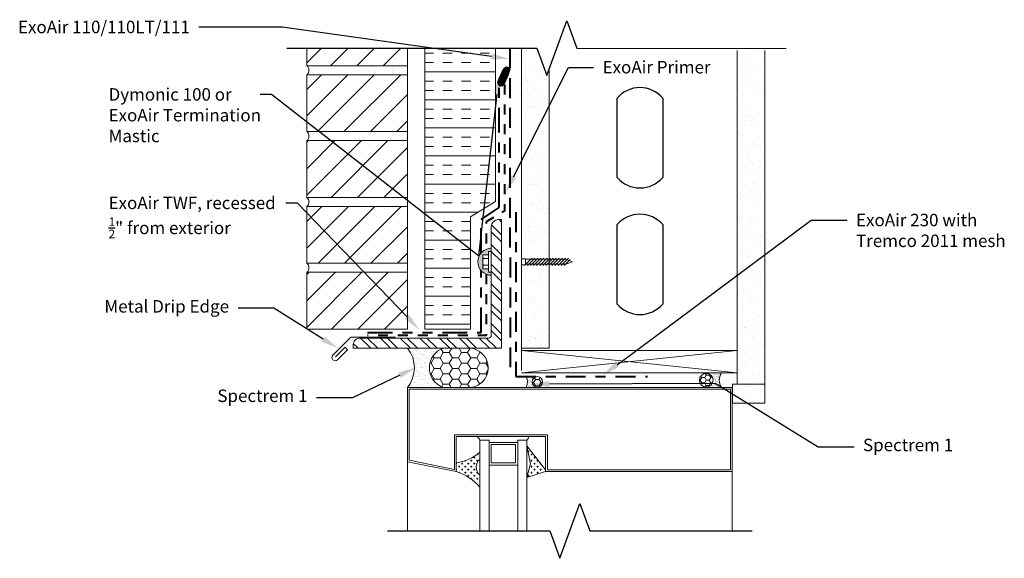
# Model space of a CAD drawing. Extents: x -97.24 to -87.36, y -1.94 to 3.46.
import ezdxf
from ezdxf import colors
from ezdxf.entities.mleader import LeaderData, LeaderLine
from ezdxf.math import Vec2, Vec3

# ---------------------------------------------------------------- set-up
doc = ezdxf.new("R2010")
doc.units = 0
doc.header["$MEASUREMENT"] = 0
for name, pattern in [('DASHDOT2', [0.5, 0.25, -0.125, 0, -0.125]), ('DOT2', [0.125, 0, -0.125]), ('HIDDEN', [0.375, 0.25, -0.125]), ('PHANTOM2', [1.25, 0.625, -0.125, 0.125, -0.125, 0.125, -0.125]), ('Primer', [0.04125, 0, -0.04125])]:
    doc.linetypes.add(name, pattern=pattern)
doc.layers.get('0').update_dxf_attribs({"linetype": 'CONTINUOUS', "lineweight": 15})
for name, color, linetype, lineweight in [('AVB-Fluid (120 220 230)', 4, 'HIDDEN', 40), ('AVB-PNS (110 110LT)', 4, 'DASHDOT2', 40), ('AVB-Primer Line and Hatch', 4, 'DOT2', 40), ('AVB-TWF', 4, 'PHANTOM2', 40)]:
    doc.layers.add(name, color=color, linetype=linetype, lineweight=lineweight)
for name, color, linetype in [('Backer Rod', 134, 'CONTINUOUS'), ('Sealant - Silicone', 134, 'CONTINUOUS'), ('Sealant-Acrylic Latex', 134, 'CONTINUOUS'), ('Text', 7, 'CONTINUOUS')]:
    doc.layers.add(name, color=color, linetype=linetype)
doc.styles.add('0TREMCO', font='sanss___.ttf', dxfattribs={"height": 0.125})

# ---------------------------------------------------------------- blocks, each defined once
blk = doc.blocks.new('*X107')
at = {"color": 0}
for p, q in [((10559, 16424), (10603, 16469)), ((10559, 16196), (10738, 16375)), ((10559, 16071), (10742, 16253)), ((10559, 15842), (10742, 16025)), ((10559, 15717), (10742, 15900)), ((10559, 15489), (10742, 15671)), ((10559, 15364), (10742, 15546)), ((10559, 15135), (10742, 15318)), ((10559, 15010), (10742, 15193)), ((10559, 14782), (10742, 14964)), ((10559, 14657), (10742, 14839)), ((10559, 14428), (10742, 14611)), ((10559, 14303), (10742, 14486)), ((10652, 14168), (10835, 14350)), ((10777, 14168), (10960, 14350)), ((11006, 14168), (11188, 14350)), ((11131, 14168), (11313, 14350)), ((11359, 14168), (11542, 14350)), ((11484, 14168), (11667, 14350)), ((11713, 14168), (11895, 14350)), ((11838, 14168), (12020, 14350)), ((12066, 14168), (12249, 14350)), ((12191, 14168), (12374, 14350)), ((12420, 14168), (12602, 14350)), ((12545, 14168), (12727, 14350)), ((12774, 14168), (12956, 14350)), ((12899, 14168), (13081, 14350)), ((13127, 14168), (13212, 14252))]:
    blk.add_line(p, q, dxfattribs=at)
blk = doc.blocks.new('*U108', base_point=(708.39, 661.28))
at = {"color": 0, "linetype": 'Continuous'}
for points in [[(707.48, 664.47), (704.62, 664.34), (703.66, 662.56)], [(707.48, 664.47), (703.66, 662.56), (708.39, 661.28)], [(704.62, 664.34), (703.66, 663.47), (703.66, 662.56)], [(703.66, 662.56), (704.08, 661.65), (705.66, 661.44)], [(703.66, 662.56), (705.66, 661.44), (708.39, 661.28)], [(707.48, 664.47), (705.95, 664.51), (704.62, 664.34)], [(705.66, 661.44), (707.52, 661.28), (708.39, 661.28)], [(711.96, 663.47), (709.56, 664.47), (707.48, 664.47)], [(708.39, 661.28), (711.96, 663.47), (707.48, 664.47)], [(708.39, 661.28), (711.46, 661.52), (711.96, 663.47)], [(708.39, 661.28), (710.59, 661.28), (711.46, 661.52)], [(711.96, 663.47), (711.17, 664.3), (709.56, 664.47)], [(711.46, 661.52), (712.21, 662.56), (711.96, 663.47)]]:
    blk.add_solid(points, dxfattribs=at)
blk = doc.blocks.new('Steel Stud Opening')
at = {"layer": 'Text'}
for p, q in [((0, -0.7974), (0, 0)), ((0.4572, 0), (0.4572, -0.7974))]:
    blk.add_line(p, q, dxfattribs=at)
for centre, start, end in [((0.2286, -0.1978), 40.86554, 139.13446), ((0.2286, -0.5996), 220.86554, 319.13446)]:
    blk.add_arc(centre, 0.3023, start, end, dxfattribs=at)

msp = doc.modelspace()

# ---------------------------------------------------------------- hatches: boundary and pattern name
h = msp.add_hatch()
h.set_pattern_fill('ANSI31', color=256, scale=1.5, style=0)
h.set_pattern_definition([(45, (-96.84632, -3.18005), (-0.1325825, 0.1325825), [])])
h.paths.add_polyline_path([(-93.3466, 0.9233), (-94.3557, 0.9233), (-94.3557, 0.3537), (-93.3466, 0.3537)])
h.paths.add_polyline_path([(-93.3466, 1.5835), (-94.3557, 1.5835), (-94.3557, 1.0139), (-93.3466, 1.0139)])
h.paths.add_polyline_path([(-93.3466, 2.2437), (-94.3557, 2.2437), (-94.3557, 1.6741), (-93.3466, 1.6741)])
h.paths.add_polyline_path([(-93.3466, 2.9039), (-94.3557, 2.9039), (-94.3557, 2.3343), (-93.3466, 2.3343)])
h.paths.add_polyline_path([(-93.3466, 3.1707), (-94.3557, 3.1707), (-94.3557, 2.9945), (-93.3466, 2.9945)])
h = msp.add_hatch()
h.set_pattern_fill('INSUL', color=256, scale=0.75, style=0)
h.set_pattern_definition([(0, (-97.11786, -3.25425), (0, 0.28125), []), (0, (-97.11786, -3.1605), (0, 0.28125), [0.09375, -0.09375]), (0, (-97.11786, -3.06675), (0, 0.28125), [0.09375, -0.09375])])
h.paths.add_polyline_path([(-92.4626, 3.1707), (-93.1733, 3.1707), (-93.1733, 0.3537), (-92.7127, 0.3537), (-92.7127, 1.4793), (-92.4626, 1.6316)])
h = msp.add_hatch()
h.set_pattern_fill('AR-SAND', color=256, scale=0.1, style=0)
h.set_pattern_definition([(37.5, (-97.457, -3.20337), (-0.0062993, 0.1926824), [0, -0.152, 0, -0.17, 0, -0.1625]), (7.5, (-97.457, -3.20337), (0.176978, 0.2822146), [0, -0.082, 0, -0.137, 0, -0.0525]), (327.5, (-97.58, -3.20337), (0.3114142, 0.000566), [0, -0.05, 0, -0.18, 0, -0.235]), (317.5, (-97.58, -3.20337), (0.300613, 0.0877676), [0, -0.025, 0, -0.118, 0, -0.135])])
h.paths.add_polyline_path([(-89.7619, -0.1998), (-90.0857, -0.1998), (-90.0857, -0.3902), (-89.7619, -0.3902)])
edge = h.paths.add_edge_path()
edge.add_line((-89.7619, 3.1474), (-89.7619, -0.1998))
edge.add_line((-89.7619, -0.1998), (-90.0388, -0.1998))
edge.add_line((-90.0388, -0.1998), (-90.0388, 3.1474))
h = msp.add_hatch()
h.set_pattern_fill('AR-SAND', color=256, scale=0.1, style=0)
h.set_pattern_definition([(37.5, (-96.84632, -3.18005), (-0.0062993, 0.1926824), [0, -0.152, 0, -0.17, 0, -0.1625]), (7.5, (-96.84632, -3.18005), (0.176978, 0.282215), [0, -0.082, 0, -0.137, 0, -0.0525]), (327.5, (-96.96932, -3.18005), (0.311414, 0.000566), [0, -0.05, 0, -0.18, 0, -0.235]), (317.5, (-96.96932, -3.18005), (0.300613, 0.087768), [0, -0.025, 0, -0.118, 0, -0.135])])
h.paths.add_polyline_path([(-93.3466, 0.9233), (-93.3466, 1.0139), (-94.3557, 1.0139, -0.464526), (-94.3557, 0.9233)])
h.paths.add_polyline_path([(-93.3466, 1.5835), (-93.3466, 1.6741), (-94.3557, 1.6741, -0.464526), (-94.3557, 1.5835)])
h.paths.add_polyline_path([(-93.3466, 2.2437), (-93.3466, 2.3343), (-94.3557, 2.3343, -0.464526), (-94.3557, 2.2437)])
h.paths.add_polyline_path([(-94.3557, 2.9945, -0.464526), (-94.3557, 2.9039), (-93.3466, 2.9039), (-93.3466, 2.9945)])
msp.add_hatch(color=256).paths.add_polyline_path([(-92.59, 1.0984), (-92.5317, 1.0984), (-92.5317, 1.1323), (-92.5048, 1.1323), (-92.5048, 1.1635, 1), (-92.5048, 0.893), (-92.5048, 0.9242), (-92.5317, 0.9242), (-92.5317, 0.9581), (-92.59, 0.9581)])
at = {"lineweight": 0}
h = msp.add_hatch(dxfattribs=at)
h.set_pattern_fill('AR-CONC', color=256, scale=0.066)
h.set_pattern_definition([(50, (8.555, 0.03977), (0.4733917, -0.0414164), [0.0495, -0.5445]), (355, (8.555, 0.03977), (-0.091576, 0.4964468), [0.0396, -0.4356]), (100.45144, (8.59446, 0.0363), (0.3818158, 0.4550304), [0.0420685, -0.4627538]), (46.1842, (8.555, 0.1718), (0.7043793, -0.1092427), [0.07425, -0.81675]), (96.6356, (8.6137, 0.1627), (0.616877, 0.6429183), [0.063103, -0.694131]), (351.1842, (8.555, 0.1718), (0.616877, 0.6429183), [0.0594, -0.6534]), (21, (8.621, 0.13877), (0.3939587, -0.2657285), [0.0495, -0.5445]), (326, (8.621, 0.13877), (0.160588, 0.478599), [0.0396, -0.4356]), (71.45144, (8.65384, 0.11663), (0.5545468, 0.2128706), [0.0420685, -0.4627538]), (37.5, (8.555, 0.03977), (0.0080255, 0.21970994), [0, -0.43032, 0, -0.4422, 0, -0.43725]), (7.5, (8.555, 0.03977), (0.1736259, 0.26031173), [0, -0.25212, 0, -0.42042, 0, -0.16665]), (327.5, (8.40783, 0.03977), (0.3523228, -0.0148862), [0, -0.165, 0, -0.5148, 0, -0.6831]), (317.5, (8.34183, 0.03977), (0.3849029, 0.0660693), [0, -0.2145, 0, -0.34188, 0, -0.4851])])
h.paths.add_polyline_path([(-89.6155, 0.3544), (-89.9873, 0.1612), (-89.6155, 0.1612)])
h = msp.add_hatch()
h.set_pattern_fill('CROSS', color=256, scale=0.120979, style=0)
h.set_pattern_definition([(0, (-98.00643, -3.29392), (0.03024484, 0.03024484), [0.01512242, -0.04536726]), (90, (-97.998868, -3.30148), (-0.03024484, 0.03024484), [0.01512242, -0.04536726])])
h.paths.add_polyline_path([(-92.1475, -1.1335), (-91.9603, -1.0749), (-91.9603, -1.0569), (-92.1475, -0.8176), (-92.1112, -0.9976)])
h.paths.add_polyline_path([(-92.8564, -0.988), (-92.8564, -1.0749, -0.066812), (-92.7302, -1.135, -0.070395), (-92.6193, -1.232), (-92.6193, -1.1112, -0.483436), (-92.6193, -0.9525), (-92.6193, -0.879, -0.148074)])
at = {"layer": 'Backer Rod', "lineweight": 0}
h = msp.add_hatch(dxfattribs=at)
h.set_pattern_fill('HONEY', color=134, scale=0.49)
h.set_pattern_definition([(0, (-90.323287, -0.147285), (0.091875, 0.0530441), [0.06125, -0.1225]), (120, (-90.323287, -0.147285), (-0.091875, 0.0530441), [0.06125, -0.1225]), (60, (-90.323287, -0.147285), (2e-17, 0.1060881), [-0.1225, 0.06125])])
h.paths.add_polyline_path([(-92.9433, 0.1612), (-92.9856, 0.1612, 0.720019), (-92.9842, -0.2324), (-92.715, -0.2324, 0.910062), (-92.7136, 0.1612)])
h = msp.add_hatch(dxfattribs=at)
h.set_pattern_fill('HONEY', color=134, scale=0.242516)
h.set_pattern_definition([(0, (-90.348544, -0.159427), (0.045472, 0.026253), [0.030315, -0.060629]), (120, (-90.348544, -0.159427), (-0.045472, 0.026253), [0.030315, -0.060629]), (60, (-90.348544, -0.159427), (1e-17, 0.052506), [-0.060629, 0.030315])])
h.paths.add_polyline_path([(-90.2798, -0.1594, 1), (-90.4173, -0.1594, 1)])
h = msp.add_hatch(dxfattribs=at)
h.set_pattern_fill('HONEY', color=134, scale=0.3)
h.set_pattern_definition([(0, (8.624874, 0.044128), (0.05625, 0.032475953), [0.0375, -0.075]), (120, (8.624874, 0.044128), (-0.05625, 0.032475953), [0.0375, -0.075]), (60, (8.624874, 0.044128), (1e-17, 0.064951905), [-0.075, 0.0375])])
h.paths.add_polyline_path([(-92.096, -0.1753, 0.411787), (-92.0437, -0.228), (-92.0428, -0.228, 0.411787), (-91.9906, -0.1753, 1)])
at = {"layer": 'Sealant - Silicone', "lineweight": 0}
h = msp.add_hatch(dxfattribs=at)
h.set_pattern_fill('AR-SAND', color=134, scale=0.033)
h.set_pattern_definition([(37.5, (8.555006, 0.03977), (-0.00207878, 0.063585184), [0, -0.05016, 0, -0.0561, 0, -0.053625]), (7.5, (8.55501, 0.03977), (0.05840263, 0.09313082), [0, -0.02706, 0, -0.04521, 0, -0.017325]), (327.5, (8.514416, 0.03977), (0.10276668, 0.00018675), [0, -0.0165, 0, -0.0594, 0, -0.07755]), (317.5, (8.51442, 0.03977), (0.09920218, 0.02896329), [0, -0.00825, 0, -0.03894, 0, -0.04455])])
h.paths.add_polyline_path([(-92.9856, 0.1612), (-93.3451, 0.1612, -0.34933), (-93.3466, -0.2324), (-92.9842, -0.2324, -0.720019)])
at = {"layer": 'Sealant - Silicone'}
h = msp.add_hatch(dxfattribs=at)
h.set_pattern_fill('AR-SAND', color=134, scale=0.012934)
h.set_pattern_definition([(37.5, (-10.416636, -0.008212), (-0.000814768, 0.024921903), [0, -0.0196599674, 0, -0.0219881214, 0, -0.021018057]), (7.5, (-10.416636, -0.008212), (0.022890626, 0.036502171), [0, -0.010606035, 0, -0.017719839, 0, -0.0067904493]), (327.5, (-10.432545, -0.008212), (0.0402788996, 7.3195e-05), [0, -0.0064670945, 0, -0.0232815403, 0, -0.0303953443]), (317.5, (-10.432545, -0.008212), (0.03888181, 0.011352022), [0, -0.0032335473, 0, -0.015262343, 0, -0.017461155])])
h.paths.add_polyline_path([(-90.1985, -0.0906), (-90.3485, -0.0906, -0.414214), (-90.2798, -0.1594, -0.414214), (-90.3485, -0.2282), (-90.1985, -0.2282, -0.285918)])
h = msp.add_hatch(dxfattribs=at)
h.set_pattern_fill('AR-SAND', color=134, scale=0.016)
h.set_pattern_definition([(37.5, (8.624874, 0.044128), (-0.001007894, 0.03082918), [0, -0.02432, 0, -0.0272, 0, -0.026]), (7.5, (8.624874, 0.04413), (0.028316427, 0.045154337), [0, -0.01312, 0, -0.02192, 0, -0.0084]), (327.5, (8.605194, 0.044128), (0.04982627, 9.0545e-05), [0, -0.008, 0, -0.0288, 0, -0.0376]), (317.5, (8.605194, 0.04413), (0.048098026, 0.014042809), [0, -0.004, 0, -0.01888, 0, -0.0216])])
edge = h.paths.add_edge_path()
edge.add_arc((-92.0433, -0.1753), 0.0527, 84.0015, 88.37369)
edge.add_line((-92.0418, -0.1227), (-92.0325, -0.1227))
edge.add_arc((-92.0325, -0.1753), 0.0527, 90.02072, 95.78734)
edge = h.paths.add_edge_path()
edge.add_arc((-92.0433, -0.1753), 0.0527, 91.64143, 223.37448)
edge.add_line((-92.0816, -0.2115), (-92.0816, -0.228))
edge.add_line((-92.0816, -0.228), (-92.1556, -0.228))
edge.add_arc((-92.2391, -0.1753), 0.0988, 327.77118, 392.21767)
edge.add_line((-92.1556, -0.1227), (-92.0448, -0.1227))
at = {"layer": 'Text'}
h = msp.add_hatch(dxfattribs=at)
h.set_pattern_fill('AR-SAND', color=256, scale=0.1)
h.set_pattern_definition([(37.5, (8.555, 0.03977), (-0.00629934, 0.19268238), [0, -0.152, 0, -0.17, 0, -0.1625]), (7.5, (8.555, 0.03977), (0.1769777, 0.2822146), [0, -0.082, 0, -0.137, 0, -0.0525]), (327.5, (8.432, 0.03977), (0.3114142, 0.0005659), [0, -0.05, 0, -0.18, 0, -0.235]), (317.5, (8.432, 0.03977), (0.30061266, 0.08776756), [0, -0.025, 0, -0.118, 0, -0.135])])
h.paths.add_polyline_path([(-91.9247, 2.2073), (-92.2016, 1.8989), (-92.2016, 1.0583), (-92.1603, 1.0583), (-92.1603, 1.0535), (-91.9272, 1.0535), (-91.9247, 1.0559)])
h.paths.add_polyline_path([(-91.9247, 2.9575), (-91.9471, 2.8959), (-92.0471, 3.1707), (-92.2016, 3.1707), (-92.2016, 1.8989), (-91.9247, 2.2073)])
h.paths.add_polyline_path([(-91.9247, 1.0041), (-92.1603, 1.0041), (-92.1603, 0.9982), (-92.2016, 0.9982), (-92.2016, 0.1612), (-91.9247, 0.1612)])

# ---------------------------------------------------------------- linework, layer by layer
for p, q in [((-94.3557, 2.9945), (-94.3557, 3.1707)), ((-93.3466, 3.1707), (-93.3466, 2.9945)), ((-92.2016, 0.1612), (-92.2016, 3.1707)), ((-93.3466, 2.9945), (-94.3557, 2.9945)), ((-93.3466, 2.9039), (-93.3466, 2.9945)), ((-94.3557, 2.3343), (-94.3557, 2.9039)), ((-94.3557, 2.9039), (-93.3466, 2.9039)), ((-93.3466, 2.9039), (-93.3466, 2.3343)), ((-93.3466, 2.3343), (-94.3557, 2.3343)), ((-93.3466, 2.2437), (-93.3466, 2.3343)), ((-94.3557, 1.6741), (-94.3557, 2.2437)), ((-94.3557, 2.2437), (-93.3466, 2.2437)), ((-93.3466, 2.2437), (-93.3466, 1.6741)), ((-93.3466, 1.6741), (-94.3557, 1.6741)), ((-94.3557, 1.0139), (-94.3557, 1.5835)), ((-94.3557, 1.5835), (-93.3466, 1.5835)), ((-93.3466, 1.5835), (-93.3466, 1.6741)), ((-93.3466, 1.5835), (-93.3466, 1.0139)), ((-93.3466, 1.0139), (-94.3557, 1.0139)), ((-93.3466, 0.9233), (-93.3466, 1.0139)), ((-94.3557, 0.3537), (-94.3557, 0.9233)), ((-94.3557, 0.9233), (-93.3466, 0.9233)), ((-93.3466, 0.9233), (-93.3466, 0.3537)), ((-93.3466, 0.3537), (-94.3557, 0.3537)), ((-92.2016, 0.2354), (-92.2016, -0.0622)), ((-91.925, 0.1612), (-92.2016, 0.1612)), ((-90.0388, 0.1379), (-92.2016, 0.1379)), ((-90.0388, 0.1379), (-92.2016, -0.0855)), ((-92.2016, 0.1379), (-90.0388, -0.0855)), ((-90.0388, 0.1379), (-90.0388, -0.0855)), ((-90.0388, -0.0855), (-92.2016, -0.0855)), ((-92.2608, -0.2324), (-92.2603, -0.2332)), ((-92.043, -0.2324), (-92.2608, -0.2324)), ((-92.2159, -0.2324), (-92.2164, -0.2332)), ((-92.1935, -0.2324), (-92.2159, -0.2324)), ((-92.1935, -0.2324), (-92.1931, -0.2332)), ((-92.6193, -0.7594), (-92.6193, -1.6702)), ((-92.5281, -0.7594), (-92.6193, -0.7594)), ((-92.5281, -0.7594), (-92.5281, -1.0101)), ((-92.2387, -0.7822), (-92.5281, -0.7822)), ((-92.2387, -0.7594), (-92.2387, -0.7822)), ((-92.1475, -0.7594), (-92.2387, -0.7594)), ((-92.2387, -0.7822), (-92.2387, -1.0101)), ((-92.1475, -0.7594), (-92.1475, -1.6702)), ((-92.1475, -0.9383), (-92.1475, -0.7594)), ((-92.1475, -0.9383), (-92.1475, -0.7594)), ((-91.9603, -1.0569), (-92.1475, -0.8176)), ((-92.1475, -0.8176), (-92.1112, -0.9976)), ((-92.5281, -1.0101), (-92.5281, -1.6702)), ((-92.2387, -1.0101), (-92.5281, -1.0101)), ((-92.2387, -1.0101), (-92.2387, -1.6702)), ((-92.1112, -0.9976), (-92.1475, -1.1335)), ((-92.1475, -1.1335), (-91.9603, -1.0749)), ((-91.9603, -1.0749), (-91.9603, -1.0569)), ((-91.9603, -1.0569), (-91.9603, -1.0749)), ((-91.9603, -1.0569), (-91.9603, -1.0749)), ((-91.9603, -1.0749), (-91.9603, -1.0569)), ((-90.0885, -1.0749), (-90.0885, -1.6702)), ((-92.1475, -1.2344), (-92.1475, -1.097)), ((-92.1475, -1.2344), (-92.1475, -1.097))]:
    msp.add_line(p, q)
for points in [[(-93.1733, 3.1707), (-93.1733, 0.3537), (-92.7127, 0.3537), (-92.7127, 1.4793), (-92.4626, 1.6316), (-92.4626, 3.1707)], [(-91.9247, 2.9575), (-91.9247, 0.1612), (-92.2016, 0.1612), (-92.2016, 3.1707)], [(-89.7619, 3.1474), (-89.7619, -0.1998), (-90.0388, -0.1998), (-90.0388, 3.1474)], [(-92.59, 1.0462), (-92.5834, 1.0618), (-92.59, 1.0795)], [(-92.59, 0.9791), (-92.5834, 0.9947), (-92.59, 1.0123)], [(-92.1734, 0.9917), (-92.0992, 1.0659)], [(-91.7587, 1.0041), (-92.1603, 1.0041), (-92.1603, 1.0535), (-91.7587, 1.0535)], [(-92.1427, 0.9917), (-92.0685, 1.0659)], [(-92.1119, 0.9917), (-92.0377, 1.0659)], [(-92.0812, 0.9917), (-92.007, 1.0659)], [(-92.0505, 0.9917), (-91.9763, 1.0659)], [(-92.0197, 0.9917), (-91.9455, 1.0659)], [(-91.989, 0.9917), (-91.9148, 1.0659)], [(-91.9583, 0.9917), (-91.8841, 1.0659)], [(-91.9275, 0.9917), (-91.8533, 1.0659)], [(-91.8968, 0.9917), (-91.8226, 1.0659)], [(-91.8661, 0.9917), (-91.7919, 1.0659)], [(-91.8353, 0.9917), (-91.7611, 1.0659)], [(-91.8046, 0.9917), (-91.7304, 1.0659)], [(-91.7739, 0.9917), (-91.715, 1.0505)], [(-91.7587, 1.0041), (-91.6909, 1.0288), (-91.7587, 1.0535)], [(-92.6712, 0.1612), (-92.9433, 0.1612)], [(-91.9603, -1.0569), (-91.9603, -0.7245), (-91.9603, -0.7245), (-92.8564, -0.7245), (-92.8564, -1.0749), (-93.3466, -0.9768), (-93.3466, -0.2324), (-90.0885, -0.2324), (-90.0885, -1.0749), (-91.9603, -1.0749)], [(-93.3466, -0.9768), (-93.3466, -1.6696)]]:
    msp.add_lwpolyline(points)
for points in [[(-92.4025, 0.1612), (-93.8913, 0.1612), (-93.8913, 0.1935, -0.414214), (-93.8212, 0.2636), (-92.5328, 0.2636, 0.414214), (-92.5048, 0.2916), (-92.5048, 1.3811, -0.414214), (-92.4347, 1.4512), (-92.4025, 1.4512)], [(-92.4025, 0.1612), (-93.8913, 0.1612), (-93.8913, 0.1935, -0.414214), (-93.8212, 0.2636), (-92.5328, 0.2636, 0.414214), (-92.5048, 0.2916), (-92.5048, 1.3811, -0.414214), (-92.4347, 1.4512), (-92.4025, 1.4512)], [(-92.2608, -0.7245), (-92.1286, -0.7245, -0.154953), (-92.1475, -0.7594), (-92.2387, -0.7594), (-92.2387, -0.7822), (-92.5281, -0.7822), (-92.5281, -0.7594), (-92.6193, -0.7594, 0.093579), (-92.6475, -0.7245), (-92.5061, -0.7245)], [(-92.6193, -0.879), (-92.6193, -0.9525, 0.483436), (-92.6193, -1.1112), (-92.6193, -1.232, 0.137856), (-92.8564, -1.0749), (-92.8564, -0.988, 0.148074)]]:
    msp.add_lwpolyline(points, format="xyb", close=True)
for points in [[(-92.5317, 1.0984), (-92.59, 1.0984), (-92.59, 0.9581), (-92.5317, 0.9581)], [(-92.5048, 1.1323), (-92.5317, 1.1323), (-92.5317, 0.9242), (-92.5048, 0.9242)], [(-92.59, 1.0618), (-92.5317, 1.0618), (-92.5317, 0.9947), (-92.59, 0.9947)], [(-92.2016, 1.0583), (-92.1603, 1.0583), (-92.1603, 0.9982), (-92.2016, 0.9982)], [(-91.9424, -0.7066), (-92.8744, -0.7066), (-92.8744, -1.053), (-93.3286, -0.9621), (-93.3286, -0.2503), (-90.1064, -0.2503), (-90.1064, -1.0569), (-91.9424, -1.0569)], [(-89.7619, -0.1998), (-90.0857, -0.1998), (-90.0857, -0.3902), (-89.7619, -0.3902)], [(-92.5054, -0.9873), (-92.5054, -0.805), (-92.2615, -0.805), (-92.2615, -0.9873)]]:
    msp.add_lwpolyline(points, close=True)
msp.add_lwpolyline([(-93.4661, 0.2722), (-93.9155, 0.2722), (-94.094, 0.0938, 1), (-94.0469, 0.0468), (-93.9465, 0.1472), (-93.9718, 0.1725), (-94.0675, 0.0769)], format="xyb")
for centre, radius, start, end in [((-94.3939, 2.9492), 0.0593, 310.16781, 49.83219), ((-94.3939, 2.289), 0.0593, 310.16781, 49.83219), ((-94.3939, 1.6288), 0.0593, 310.16781, 49.83219), ((-92.5048, 1.0283), 0.1353, 90, 270), ((-94.3939, 0.9686), 0.0593, 310.16781, 49.83219), ((-92.7259, -0.8168), 0.1211, 28.30107, 49.6856), ((-92.193, -0.7121), 0.0656, 313.8744, 349.10678), ((-92.9178, -0.5419), 0.4503, 277.83092, 311.52223), ((-92.5564, -1.0318), 0.1013, 128.39845, 231.60155), ((-93.0174, -1.5754), 0.5258, 40.77477, 72.17108)]:
    msp.add_arc(centre, radius, start, end)
at = {"layer": 'AVB-Fluid (120 220 230)', "ltscale": 0.8}
msp.add_line((-92.3182, 3.1707), (-92.317, -0.1271), dxfattribs=at)
at = {"layer": 'AVB-PNS (110 110LT)', "ltscale": 0.8}
msp.add_lwpolyline([(-92.2588, 1.5254), (-92.2588, -0.1224), (-90.9372, -0.1219)], dxfattribs=at)
at = {"layer": 'AVB-Primer Line and Hatch', "linetype": 'Primer', "flags": 128}
for points in [[(-92.3727, 2.8069), (-92.3727, 1.5365), (-92.5561, 1.4291), (-92.5561, 1.1535)], [(-92.5561, 0.903), (-92.5561, 0.2887), (-93.7462, 0.2887)]]:
    msp.add_lwpolyline(points, dxfattribs=at)
at = {"layer": 'AVB-TWF', "ltscale": 0.4}
for points in [[(-92.608, 1.1158), (-92.608, 1.453), (-92.4256, 1.5735), (-92.4256, 2.819)], [(-93.7462, 0.3194), (-92.6075, 0.3194), (-92.6075, 0.9401)]]:
    msp.add_lwpolyline(points, dxfattribs=at)
at = {"layer": 'Backer Rod', "color": 134, "lineweight": 0}
msp.add_circle((-92.0433, -0.1753), 0.0527, dxfattribs=at)
for centre, radius, start, end in [((-92.9191, -0.0353), 0.2075, 108.69857, 251.71699), ((-92.7329, -0.0355), 0.1977, 275.18392, 84.40051)]:
    msp.add_arc(centre, radius, start, end, dxfattribs=at)
at = {"layer": 'Sealant - Silicone', "color": 134, "lineweight": 0}
msp.add_circle((-90.3485, -0.1594), 0.0688, dxfattribs=at)
for centre, radius, start, end in [((-93.5932, -0.0347), 0.3161, 321.2805, 38.30393), ((-90.088, -0.1594), 0.1301, 148.08763, 211.91237), ((-92.2391, -0.1753), 0.0988, 327.77118, 32.22882)]:
    msp.add_arc(centre, radius, start, end, dxfattribs=at)
at = {"layer": 'Text', "linetype": 'Continuous'}
for points in [[(-94.5557, 3.1707), (-92.0471, 3.1707), (-91.9471, 2.8959), (-91.7471, 3.4454), (-91.6471, 3.1707), (-89.5455, 3.1666)], [(-93.5466, -1.6696), (-91.9175, -1.6699), (-91.8176, -1.9446), (-91.6175, -1.3952), (-91.5175, -1.6699), (-89.8885, -1.6702)]]:
    msp.add_lwpolyline(points, dxfattribs=at)

# ---------------------------------------------------------------- block references
at = {"xscale": -0.0005606050824190634, "yscale": 0.0005606050822739572, "zscale": 0.0005606050823053985}
msp.add_blockref('*X107', (-86.483, -7.7812), dxfattribs=at)
at = {"layer": 'Sealant-Acrylic Latex', "xscale": -0.02524747838462171, "yscale": 0.02524747838467489, "zscale": 0.0252474783846695, "rotation": 64.75976961143533}
msp.add_blockref('*U108', (-92.349, 2.8571), dxfattribs=at)
at = {"layer": 'Text'}
for p in [(-91.2427, 2.6704), (-91.2427, 1.4014)]:
    msp.add_blockref('Steel Stud Opening', p, dxfattribs=at)

# ---------------------------------------------------------------- leaders
ml = msp.add_multileader_mtext('Standard', dxfattribs=at)
ml.set_content('\\A1;ExoAir 110/110LT/111', color=256, style='0TREMCO')
ml.set_leader_properties()
ml.build(insert=Vec2(0, 0))
ml.multileader.update_dxf_attribs({"dogleg_length": 0.36, "arrow_head_size": 0.18})
ctx = ml.context
ctx.base_point, ctx.char_height, ctx.arrow_head_size, ctx.landing_gap_size, ctx.plane_origin, ctx.plane_x_axis = Vec3(-97.2757, 3.3812), 0.125, 0.18, 0.09, Vec3(-92.3543, 3.1065), Vec3(1, 0, 0)
ctx.text_align_type = 2
notes = []
notes.append((ctx, [(0, (1, 1, 0), (-94.6044, 3.3812), (-1, 0, 0), 0.8364, [(0, [(-92.3245, 3.0623)], 0, [])])]))
ctx.mtext.insert, ctx.mtext.text_direction, ctx.mtext.alignment, ctx.mtext.flow_direction = Vec3(-95.5307, 3.4456), Vec3(1, 0, 0), 3, 5
ml = msp.add_multileader_mtext('Standard', dxfattribs=at)
ml.set_content('ExoAir Primer', color=256, style='0TREMCO')
ml.set_leader_properties()
ml.build(insert=Vec2(0, 0))
ml.multileader.update_dxf_attribs({"dogleg_length": 0.36, "arrow_head_size": 0.18})
ctx = ml.context
ctx.base_point, ctx.char_height, ctx.arrow_head_size, ctx.landing_gap_size, ctx.plane_origin, ctx.plane_x_axis = Vec3(-91.4784, 2.9782), 0.125, 0.18, 0.09, Vec3(-92.2508, 2.3744), Vec3(1, 0, 0)
notes.append((ctx, [(0, (1, 1, 0), (-91.7307, 2.9782), (1, 0, 0), 0.2524, [(1, [(-92.3616, 1.7208)], 0, [])])]))
ctx.mtext.insert, ctx.mtext.text_direction, ctx.mtext.flow_direction = Vec3(-91.3884, 3.0426), Vec3(1, 0, 0), 5
ml = msp.add_multileader_mtext('Standard', dxfattribs=at)
ml.set_content('Dymonic 100 or\\PExoAir Termination\\PMastic', color=256, style='0TREMCO')
ml.set_leader_properties()
ml.build(insert=Vec2(0, 0))
ml.multileader.update_dxf_attribs({"dogleg_length": 0.1161, "arrow_head_size": 0.18})
ctx = ml.context
ctx.base_point, ctx.char_height, ctx.arrow_head_size, ctx.landing_gap_size, ctx.plane_origin, ctx.plane_x_axis = Vec3(-96.4357, 2.7049), 0.125, 0.18, 0.09, Vec3(-92.4309, 2.8872), Vec3(1, 0, 0)
notes.append((ctx, [(0, (1, 1, 0), (-94.7091, 2.7049), (-1, 0, 0), 0.1161, [(1, [(-92.4309, 2.8872), (-92.6345, 1.0873)], 0, [])])]))
ctx.mtext.insert, ctx.mtext.text_direction, ctx.mtext.flow_direction = Vec3(-96.3457, 2.7695), Vec3(1, 0, 0), 5
ml = msp.add_multileader_mtext('Standard', dxfattribs=at)
ml.set_content('\\A1;ExoAir TWF, recessed\\P{\\H0.7x;\\S1/2;}" from exterior', color=256, style='0TREMCO')
ml.set_leader_properties()
ml.build(insert=Vec2(0, 0))
ml.multileader.update_dxf_attribs({"dogleg_length": 0.36, "arrow_head_size": 0.18})
ctx = ml.context
ctx.base_point, ctx.char_height, ctx.arrow_head_size, ctx.landing_gap_size, ctx.plane_origin, ctx.plane_x_axis = Vec3(-96.4357, 1.6173), 0.125, 0.18, 0.09, Vec3(-93.2261, 0.3462), Vec3(1, 0, 0)
notes.append((ctx, [(0, (1, 1, 0), (-94.4503, 1.6173), (-1, 0, 0), 0.1161, [(0, [(-93.2261, 0.3462)], 0, [])])]))
ctx.mtext.insert, ctx.mtext.text_direction, ctx.mtext.flow_direction = Vec3(-96.3457, 1.6818), Vec3(1, 0, 0), 5
ml = msp.add_multileader_mtext('Standard', dxfattribs=at)
ml.set_content('\\A1;ExoAir 230 with\\PTremco 2011 mesh', color=256, style='0TREMCO')
ml.set_leader_properties()
ml.build(insert=Vec2(0, 0))
ml.multileader.update_dxf_attribs({"dogleg_length": 0.36, "arrow_head_size": 0.18})
ctx = ml.context
ctx.base_point, ctx.char_height, ctx.arrow_head_size, ctx.landing_gap_size, ctx.plane_origin, ctx.plane_x_axis = Vec3(-88.9352, 1.4456), 0.125, 0.18, 0.09, Vec3(-91.3872, -0.1108), Vec3(1, 0, 0)
notes.append((ctx, [(0, (1, 1, 0), (-89.2952, 1.4456), (1, 0, 0), 0.36, [(0, [(-91.3872, -0.1108)], 0, [])])]))
ctx.mtext.insert, ctx.mtext.text_direction, ctx.mtext.flow_direction = Vec3(-88.8452, 1.51), Vec3(1, 0, 0), 5
ml = msp.add_multileader_mtext('Standard', dxfattribs=at)
ml.set_content('Metal Drip Edge', color=256, style='0TREMCO')
ml.set_leader_properties()
ml.build(insert=Vec2(0, 0))
ml.multileader.update_dxf_attribs({"dogleg_length": 0.36, "arrow_head_size": 0.18})
ctx = ml.context
ctx.base_point, ctx.char_height, ctx.arrow_head_size, ctx.landing_gap_size, ctx.plane_origin, ctx.plane_x_axis = Vec3(-96.4357, 0.5626), 0.125, 0.18, 0.09, Vec3(-94.039, 0.158), Vec3(1, 0, 0)
ctx.text_align_type = 2
notes.append((ctx, [(0, (1, 1, 0), (-94.6865, 0.5626), (-1, 0, 0), 0.36, [(0, [(-94.039, 0.158)], 0, [])])]))
ctx.mtext.insert, ctx.mtext.text_direction, ctx.mtext.alignment, ctx.mtext.flow_direction = Vec3(-95.1365, 0.644), Vec3(1, 0, 0), 3, 5
ml = msp.add_multileader_mtext('Standard', dxfattribs=at)
ml.set_content('Spectrem 1', color=256, style='0TREMCO')
ml.set_leader_properties()
ml.build(insert=Vec2(0, 0))
ml.multileader.update_dxf_attribs({"dogleg_length": 0.36, "arrow_head_size": 0.18})
ctx = ml.context
ctx.base_point, ctx.char_height, ctx.arrow_head_size, ctx.landing_gap_size, ctx.plane_origin, ctx.plane_x_axis = Vec3(-95.2722, -0.3341), 0.125, 0.18, 0.09, Vec3(-93.2615, -0.0313), Vec3(1, 0, 0)
ctx.text_align_type = 2
notes.append((ctx, [(0, (1, 1, 0), (-93.8994, -0.3341), (-1, 0, 0), 0.36, [(0, [(-93.2615, -0.0313)], 0, [])])]))
ctx.mtext.insert, ctx.mtext.text_direction, ctx.mtext.alignment, ctx.mtext.flow_direction = Vec3(-94.3494, -0.2527), Vec3(1, 0, 0), 3, 5
ml = msp.add_multileader_mtext('Standard', dxfattribs=at)
ml.set_content('Spectrem 1', color=256, style='0TREMCO')
ml.set_leader_properties()
ml.build(insert=Vec2(0, 0))
ml.multileader.update_dxf_attribs({"dogleg_length": 0.36, "arrow_head_size": 0.18})
ctx = ml.context
ctx.base_point, ctx.char_height, ctx.arrow_head_size, ctx.landing_gap_size, ctx.plane_origin, ctx.plane_x_axis = Vec3(-88.8654, -0.8272), 0.125, 0.18, 0.09, Vec3(-92.0878, -0.1968), Vec3(1, 0, 0)
notes.append((ctx, [(0, (1, 1, 0), (-89.2254, -0.8272), (1, 0, 0), 0.36, [(1, [(-92.1016, -0.1977), (-90.2592, -0.187)], 0, [])])]))
ctx.mtext.insert, ctx.mtext.text_direction, ctx.mtext.flow_direction = Vec3(-88.7754, -0.7458), Vec3(1, 0, 0), 5
for ctx, leaders in notes:
    for number, flags, end, landing, length, lines in leaders:
        leader = LeaderData()
        leader.index, (leader.has_last_leader_line, leader.has_dogleg_vector, leader.attachment_direction) = number, flags
        leader.last_leader_point, leader.dogleg_vector, leader.dogleg_length = Vec3(end), Vec3(landing), length
        for number, points, colour, breaks in lines:
            line = LeaderLine()
            line.index, line.vertices, line.color, line.breaks = number, Vec3.list(points), colors.encode_raw_color(colour), breaks
            leader.lines.append(line)
        ctx.leaders.append(leader)

doc.saveas('drawing.dxf')
